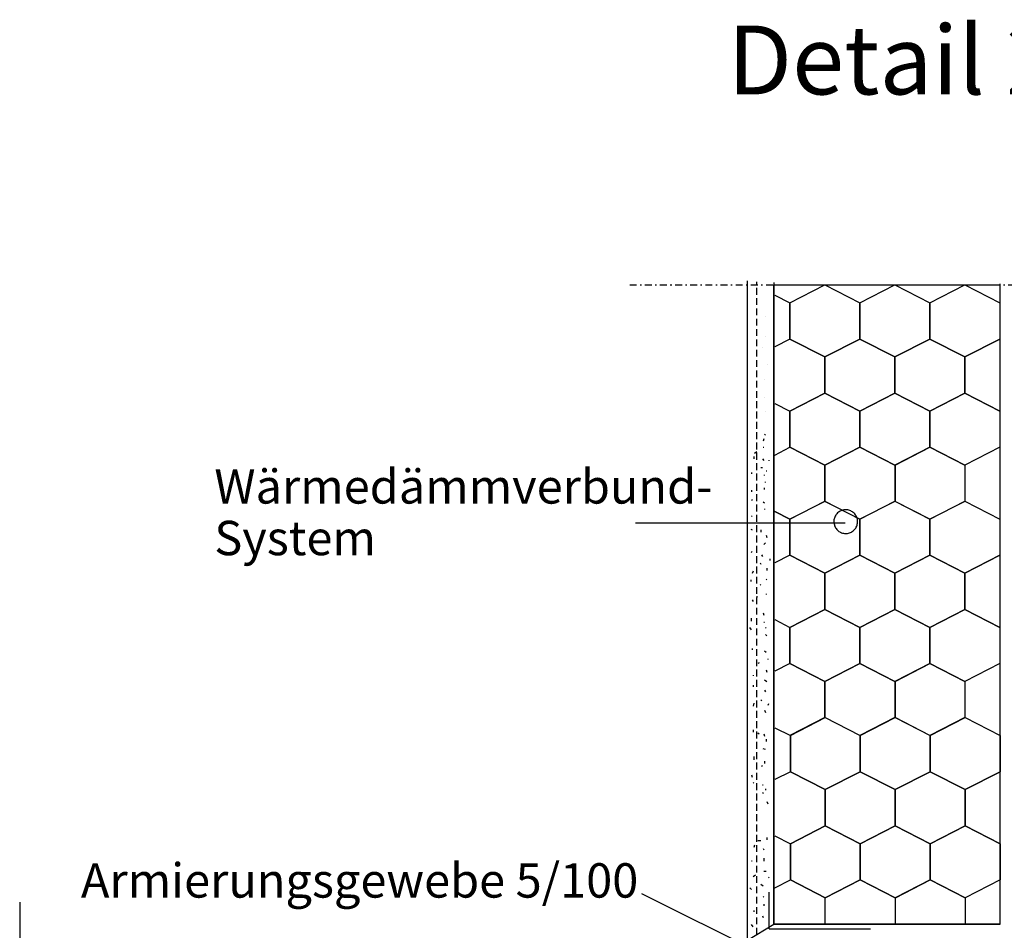
# Model space of a CAD drawing. Extents: x 38 to 241, y 14 to 199.
# Drawn here: x 67 to 139, y 133 to 199 of the extents above; entities that cross this region are included whole.
import ezdxf

# ---------------------------------------------------------------- set-up
doc = ezdxf.new("R2010")
doc.units = 0
doc.header["$MEASUREMENT"] = 0
doc.linetypes.add('GESTRICHELT', pattern=[0.75, 0.5, -0.25])
doc.linetypes.add('STRICHPUNKTIERT', pattern=[1, 0.5, -0.25, 0, -0.25])
doc.layers.add('PT1-ÝGelände1', color=7, linetype='Continuous')

msp = doc.modelspace()

# ---------------------------------------------------------------- linework, layer by layer
at = {"layer": 'PT1-ÝGelände1', "color": 7, "linetype": 'STRICHPUNKTIERT'}
msp.add_line((111.7817, 179.6269), (177.6206, 179.6269), dxfattribs=at)
at = {"layer": 'PT1-ÝGelände1', "color": 7, "linetype": 'Continuous'}
for p, q in [((120.3388, 131.9998), (120.3388, 179.9075)), ((122.25, 179.7832), (122.25, 133.1496)), ((123.4239, 178.3117), (125.9574, 179.6135)), ((125.9574, 179.6135), (128.4935, 178.3117)), ((128.4935, 178.3117), (131.0296, 179.6135)), ((131.0296, 179.6135), (133.5912, 178.3117)), ((133.5912, 178.3117), (136.1273, 179.6135)), ((136.1273, 179.6135), (138.6608, 178.3117)), ((138.6864, 133.1496), (138.6864, 179.699)), ((122.3285, 178.8684), (123.4239, 178.3117)), ((123.4239, 175.6808), (123.4239, 178.3117)), ((123.4239, 178.3117), (123.4239, 175.6808)), ((128.4935, 178.3117), (128.4935, 175.6808)), ((128.4935, 175.6808), (128.4935, 178.3117)), ((133.5912, 175.6808), (133.5912, 178.3117)), ((133.5912, 178.3117), (133.5912, 175.6808)), ((138.6608, 178.3117), (138.6608, 175.6808)), ((123.4239, 175.6808), (122.3285, 175.1241)), ((123.4239, 175.6808), (125.9574, 174.379)), ((125.9574, 174.379), (123.4239, 175.6808)), ((125.9574, 174.379), (128.4935, 175.6808)), ((128.4935, 175.6808), (125.9574, 174.379)), ((125.9574, 174.379), (128.4935, 175.6808)), ((128.4935, 175.6808), (131.0296, 174.379)), ((131.0296, 174.379), (128.4935, 175.6808)), ((131.0296, 174.379), (133.5912, 175.6808)), ((133.5912, 175.6808), (131.0296, 174.379)), ((133.5912, 175.6808), (136.1273, 174.379)), ((136.1273, 174.379), (133.5912, 175.6808)), ((136.1273, 174.379), (138.6608, 175.6808)), ((138.6608, 175.6808), (136.1273, 174.379)), ((125.9574, 174.379), (125.9574, 171.7504)), ((125.9574, 171.7504), (125.9574, 174.379)), ((125.9574, 171.7504), (125.9574, 174.379)), ((131.0296, 171.7504), (131.0296, 174.379)), ((131.0296, 174.379), (131.0296, 171.7504)), ((136.1273, 174.379), (136.1273, 171.7504)), ((136.1273, 171.7504), (136.1273, 174.379)), ((125.9574, 171.7504), (123.4239, 170.4464)), ((123.4239, 170.4464), (125.9574, 171.7504)), ((128.4935, 170.4464), (125.9574, 171.7504)), ((125.9574, 171.7504), (128.4935, 170.4464)), ((128.4935, 170.4464), (125.9574, 171.7504)), ((131.0296, 171.7504), (128.4935, 170.4464)), ((128.4935, 170.4464), (131.0296, 171.7504)), ((133.5912, 170.4464), (131.0296, 171.7504)), ((131.0296, 171.7504), (133.5912, 170.4464)), ((136.1273, 171.7504), (133.5912, 170.4464)), ((133.5912, 170.4464), (136.1273, 171.7504)), ((138.6608, 170.4464), (136.1273, 171.7504)), ((136.1273, 171.7504), (138.6608, 170.4464)), ((122.3285, 171.004), (123.4239, 170.4464)), ((123.4239, 170.4464), (123.4239, 167.8178)), ((123.4239, 167.8178), (123.4239, 170.4464)), ((128.4935, 170.4464), (128.4935, 167.8178)), ((128.4935, 167.8178), (128.4935, 170.4464)), ((133.5912, 170.4464), (133.5912, 167.8178)), ((133.5912, 167.8178), (133.5912, 170.4464)), ((138.6608, 170.4464), (138.6608, 167.8178)), ((122.3285, 167.2545), (123.4239, 167.8178)), ((125.9574, 166.5137), (123.4239, 167.8178)), ((125.9574, 166.5137), (123.4239, 167.8178)), ((123.4239, 167.8178), (125.9574, 166.5137)), ((128.4935, 167.8178), (125.9574, 166.5137)), ((128.4935, 167.8178), (125.9574, 166.5137)), ((125.9574, 166.5137), (128.4935, 167.8178)), ((131.0296, 166.5137), (128.4935, 167.8178)), ((131.0296, 166.5137), (128.4935, 167.8178)), ((128.4935, 167.8178), (131.0296, 166.5137)), ((133.5912, 167.8178), (131.0296, 166.5137)), ((133.5912, 167.8178), (131.0551, 166.5137)), ((131.0551, 166.5137), (133.5912, 167.8178)), ((136.1273, 166.5137), (133.5912, 167.8178)), ((136.1273, 166.5137), (133.5912, 167.8178)), ((133.5912, 167.8178), (136.1273, 166.5137)), ((138.6608, 167.8178), (136.1273, 166.5137)), ((125.9574, 166.5137), (125.9574, 163.8851)), ((125.9574, 166.5137), (125.9574, 163.8851)), ((125.9574, 163.8851), (125.9574, 166.5137)), ((131.0296, 166.5137), (131.0296, 163.8851)), ((131.0551, 166.5137), (131.0551, 163.8851)), ((131.0551, 163.8851), (131.0551, 166.5137)), ((136.1273, 166.5137), (136.1273, 163.8851)), ((123.4239, 162.5964), (125.9574, 163.8982)), ((125.9574, 163.8851), (123.4239, 162.581)), ((125.9574, 163.8982), (128.4935, 162.5964)), ((128.4935, 162.581), (125.9574, 163.8851)), ((128.4935, 162.5964), (131.0296, 163.8982)), ((131.0296, 163.8851), (128.4935, 162.581)), ((131.0296, 163.8982), (133.5912, 162.5964)), ((133.5912, 162.581), (131.0551, 163.8851)), ((133.5912, 162.5964), (136.1273, 163.8982)), ((136.1273, 163.8851), (133.5912, 162.581)), ((136.1273, 163.8982), (138.6608, 162.5964)), ((122.3285, 163.1531), (123.4239, 162.5964)), ((123.4239, 162.581), (122.3285, 163.1443)), ((123.4239, 159.9655), (123.4239, 162.5964)), ((123.4239, 162.5964), (123.4239, 159.9655)), ((128.4935, 162.5964), (128.4935, 159.9655)), ((128.4935, 159.9655), (128.4935, 162.5964)), ((133.5912, 159.9655), (133.5912, 162.5964)), ((133.5912, 162.5964), (133.5912, 159.9655)), ((138.6608, 162.5964), (138.6608, 159.9655)), ((127.4394, 162.2981), (112.2098, 162.2981)), ((123.4239, 159.9655), (122.3285, 159.4089)), ((123.4239, 159.9655), (125.9574, 158.6638)), ((125.9574, 158.6638), (123.4239, 159.9655)), ((125.9574, 158.6638), (128.4935, 159.9655)), ((128.4935, 159.9655), (125.9574, 158.6638)), ((125.9574, 158.6638), (128.4935, 159.9655)), ((128.4935, 159.9655), (131.0296, 158.6638)), ((131.0296, 158.6638), (128.4935, 159.9655)), ((131.0296, 158.6638), (133.5912, 159.9655)), ((133.5912, 159.9655), (131.0296, 158.6638)), ((133.5912, 159.9655), (136.1273, 158.6638)), ((136.1273, 158.6638), (133.5912, 159.9655)), ((136.1273, 158.6638), (138.6608, 159.9655)), ((138.6608, 159.9655), (136.1273, 158.6638)), ((125.9574, 158.6638), (125.9574, 156.0352)), ((125.9574, 156.0352), (125.9574, 158.6638)), ((125.9574, 156.0352), (125.9574, 158.6638)), ((131.0296, 156.0352), (131.0296, 158.6638)), ((131.0296, 158.6638), (131.0296, 156.0352)), ((136.1273, 158.6638), (136.1273, 156.0352)), ((136.1273, 156.0352), (136.1273, 158.6638)), ((125.9574, 156.0352), (123.4239, 154.7311)), ((123.4239, 154.7311), (125.9574, 156.0352)), ((128.4935, 154.7311), (125.9574, 156.0352)), ((125.9574, 156.0352), (128.4935, 154.7311)), ((128.4935, 154.7311), (125.9574, 156.0352)), ((131.0296, 156.0352), (128.4935, 154.7311)), ((128.4935, 154.7311), (131.0296, 156.0352)), ((133.5912, 154.7311), (131.0296, 156.0352)), ((131.0296, 156.0352), (133.5912, 154.7311)), ((136.1273, 156.0352), (133.5912, 154.7311)), ((133.5912, 154.7311), (136.1273, 156.0352)), ((138.6608, 154.7311), (136.1273, 156.0352)), ((136.1273, 156.0352), (138.6608, 154.7311)), ((122.3285, 155.2888), (123.4239, 154.7311)), ((123.4239, 154.7311), (123.4239, 152.1025)), ((123.4239, 152.1025), (123.4239, 154.7311)), ((128.4935, 154.7311), (128.4935, 152.1025)), ((128.4935, 152.1025), (128.4935, 154.7311)), ((133.5912, 154.7311), (133.5912, 152.1025)), ((133.5912, 152.1025), (133.5912, 154.7311)), ((138.6608, 154.7311), (138.6608, 152.1025)), ((123.4239, 152.1025), (122.3285, 151.5448)), ((125.9574, 150.7984), (123.4239, 152.1025)), ((125.9574, 150.7984), (123.4239, 152.1025)), ((123.4239, 152.1025), (125.9574, 150.7984)), ((128.4935, 152.1025), (125.9574, 150.7984)), ((128.4935, 152.1025), (125.9574, 150.7984)), ((125.9574, 150.7984), (128.4935, 152.1025)), ((131.0296, 150.7984), (128.4935, 152.1025)), ((131.0296, 150.7984), (128.4935, 152.1025)), ((128.4935, 152.1025), (131.0296, 150.7984)), ((133.5912, 152.1025), (131.0296, 150.7984)), ((133.5912, 152.1025), (131.0551, 150.7984)), ((131.0551, 150.7984), (133.5912, 152.1025)), ((136.1273, 150.7984), (133.5912, 152.1025)), ((136.1273, 150.7984), (133.5912, 152.1025)), ((133.5912, 152.1025), (136.1273, 150.7984)), ((138.6608, 152.1025), (136.1273, 150.7984)), ((125.9574, 150.7984), (125.9574, 148.1698)), ((125.9574, 150.7984), (125.9574, 148.1698)), ((125.9574, 148.1698), (125.9574, 150.7984)), ((131.0296, 150.7984), (131.0296, 148.1698)), ((131.0551, 150.7984), (131.0551, 148.1698)), ((131.0551, 148.1698), (131.0551, 150.7984)), ((136.1273, 150.7984), (136.1273, 148.1698)), ((125.9574, 148.1698), (123.4239, 146.8658)), ((123.4494, 146.868), (125.983, 148.1698)), ((128.4935, 146.8658), (125.9574, 148.1698)), ((125.983, 148.1698), (128.519, 146.868)), ((131.0296, 148.1698), (128.4935, 146.8658)), ((128.519, 146.868), (131.0551, 148.1698)), ((133.5912, 146.8658), (131.0551, 148.1698)), ((131.0551, 148.1698), (133.6168, 146.868)), ((136.1273, 148.1698), (133.5912, 146.8658)), ((133.6168, 146.868), (136.1528, 148.1698)), ((136.1528, 148.1698), (138.6864, 146.868)), ((122.3285, 147.4377), (123.4494, 146.868)), ((123.4494, 144.2371), (123.4494, 146.868)), ((123.4494, 146.868), (123.4494, 144.2371)), ((128.519, 146.868), (128.519, 144.2371)), ((128.519, 144.2371), (128.519, 146.868)), ((133.6168, 144.2371), (133.6168, 146.868)), ((133.6168, 146.868), (133.6168, 144.2371)), ((138.6864, 146.868), (138.6864, 144.2371)), ((123.4494, 144.2371), (122.3285, 143.6675)), ((123.4494, 144.2371), (125.983, 142.9354)), ((125.983, 142.9354), (123.4494, 144.2371)), ((125.983, 142.9354), (128.519, 144.2371)), ((128.519, 144.2371), (125.983, 142.9354)), ((125.983, 142.9354), (128.519, 144.2371)), ((128.519, 144.2371), (131.0551, 142.9354)), ((131.0551, 142.9354), (128.519, 144.2371)), ((131.0551, 142.9354), (133.6168, 144.2371)), ((133.6168, 144.2371), (131.0551, 142.9354)), ((133.6168, 144.2371), (136.1528, 142.9354)), ((136.1528, 142.9354), (133.6168, 144.2371)), ((136.1528, 142.9354), (138.6864, 144.2371)), ((138.6864, 144.2371), (136.1528, 142.9354)), ((125.983, 142.9354), (125.983, 140.3068)), ((125.983, 140.3068), (125.983, 142.9354)), ((125.983, 140.3068), (125.983, 142.9354)), ((131.0551, 140.3068), (131.0551, 142.9354)), ((131.0551, 142.9354), (131.0551, 140.3068)), ((136.1528, 142.9354), (136.1528, 140.3068)), ((136.1528, 140.3068), (136.1528, 142.9354)), ((125.983, 140.3068), (123.4494, 139.0027)), ((123.4494, 139.0027), (125.983, 140.3068)), ((128.519, 139.0027), (125.983, 140.3068)), ((125.983, 140.3068), (128.519, 139.0027)), ((128.519, 139.0027), (125.983, 140.3068)), ((131.0551, 140.3068), (128.519, 139.0027)), ((128.519, 139.0027), (131.0551, 140.3068)), ((133.6168, 139.0027), (131.0551, 140.3068)), ((131.0551, 140.3068), (133.6168, 139.0027)), ((136.1528, 140.3068), (133.6168, 139.0027)), ((133.6168, 139.0027), (136.1528, 140.3068)), ((138.6864, 139.0027), (136.1528, 140.3068)), ((136.1528, 140.3068), (138.6864, 139.0027)), ((122.3285, 139.5734), (123.4494, 139.0027)), ((123.4494, 139.0027), (123.4494, 136.3741)), ((123.4494, 136.3741), (123.4494, 139.0027)), ((128.519, 139.0027), (128.519, 136.3741)), ((128.519, 136.3741), (128.519, 139.0027)), ((133.6168, 139.0027), (133.6168, 136.3741)), ((133.6168, 136.3741), (133.6168, 139.0027)), ((138.6864, 139.0027), (138.6864, 136.3741)), ((122.3285, 135.7977), (123.4494, 136.3741)), ((125.983, 135.07), (123.4494, 136.3741)), ((125.983, 135.07), (123.4494, 136.3741)), ((123.4494, 136.3741), (125.983, 135.07)), ((128.519, 136.3741), (125.983, 135.07)), ((128.519, 136.3741), (125.983, 135.07)), ((125.983, 135.07), (128.519, 136.3741)), ((131.0551, 135.07), (128.519, 136.3741)), ((131.0551, 135.07), (128.519, 136.3741)), ((128.519, 136.3741), (131.0551, 135.07)), ((133.6168, 136.3741), (131.0551, 135.07)), ((133.6168, 136.3741), (131.0807, 135.07)), ((131.0807, 135.07), (133.6168, 136.3741)), ((136.1528, 135.07), (133.6168, 136.3741)), ((136.1528, 135.07), (133.6168, 136.3741)), ((133.6168, 136.3741), (136.1528, 135.07)), ((138.6864, 136.3741), (136.1528, 135.07)), ((125.5594, 128.9457), (112.6658, 135.3663)), ((121.9142, 132.8224), (121.9142, 135.4747)), ((67.4741, 134.7527), (67.4741, 94.4161)), ((125.983, 133.1496), (125.983, 135.07)), ((131.0551, 135.07), (131.0551, 133.1496)), ((131.0807, 133.1496), (131.0807, 135.07)), ((136.1528, 135.07), (136.1528, 133.1496)), ((120.3388, 131.9998), (122.25, 133.1496)), ((122.25, 133.1496), (138.6864, 133.1496)), ((138.3385, 133.1496), (122.3285, 133.1496)), ((121.9142, 132.8224), (129.2831, 132.8224))]:
    msp.add_line(p, q, dxfattribs=at)
at = {"layer": 'PT1-ÝGelände1', "color": 7, "linetype": 'GESTRICHELT'}
msp.add_line((121.0135, 132.4057), (121.0135, 179.8406), dxfattribs=at)
at = {"layer": 'PT1-ÝGelände1', "color": 8, "linetype": 'Continuous'}
for p, q in [((120.3388, 177.4279), (120.3388, 177.4279)), ((121.6632, 177.3155), (121.6632, 177.3155)), ((122.25, 176.0787), (122.25, 176.0787)), ((121.6632, 175.8539), (121.6632, 175.8539)), ((121.0135, 174.6172), (121.0135, 174.6172)), ((121.4384, 175.0669), (121.4384, 175.0669)), ((121.7756, 173.8302), (121.7756, 173.8302)), ((121.0135, 172.3686), (121.0135, 172.3686)), ((121.5508, 172.7059), (121.5508, 172.7059)), ((121.5508, 171.4042), (121.5508, 171.4042)), ((121.6632, 170.3923), (121.6632, 170.3923)), ((121.0135, 169.9426), (121.0135, 169.9426)), ((121.5275, 168.4397), (121.4712, 168.271)), ((121.5837, 168.777), (121.6399, 168.7208)), ((121.0214, 167.4837), (120.8527, 167.3713)), ((121.4712, 167.8211), (121.5275, 167.8211)), ((120.7964, 167.1463), (120.7964, 166.9776)), ((121.415, 166.9776), (121.5275, 166.8652)), ((121.9211, 166.8333), (121.9211, 166.8895)), ((120.6278, 165.9898), (120.6278, 165.8773)), ((121.415, 166.3272), (121.3025, 166.3272)), ((121.6962, 166.1023), (121.7524, 166.1023)), ((121.5837, 165.7649), (121.5837, 165.8211)), ((121.6399, 165.2588), (121.6399, 165.315)), ((120.6278, 164.6889), (120.6278, 164.5765)), ((121.5837, 164.7527), (121.5837, 164.8652)), ((120.6278, 164.0141), (120.684, 163.9579)), ((121.4712, 163.8454), (121.5837, 163.7892)), ((121.5837, 163.3394), (121.5837, 163.2831)), ((120.6278, 162.8333), (120.684, 162.777)), ((120.5715, 161.8773), (120.684, 161.8211)), ((121.3025, 161.8211), (121.3025, 161.6524)), ((121.6962, 161.4275), (121.7524, 161.2588)), ((120.6278, 160.1585), (120.684, 160.271)), ((121.6399, 160.8652), (121.5275, 160.7527)), ((121.3588, 159.9898), (121.415, 159.8773)), ((121.9773, 159.5962), (121.9773, 159.7086)), ((120.7402, 158.8014), (120.684, 158.6327)), ((121.2463, 159.4275), (121.3025, 159.315)), ((121.7524, 159.0339), (121.7524, 158.8652)), ((120.5715, 158.1828), (120.5715, 158.0704)), ((121.6962, 158.2391), (121.7524, 158.1828)), ((121.2463, 157.8454), (121.3025, 157.7892)), ((120.684, 156.7208), (120.7402, 156.6084)), ((121.0214, 157.002), (121.0214, 156.8895)), ((121.6962, 157.1707), (121.6962, 157.1144)), ((120.6278, 155.1707), (120.6278, 155.3956)), ((121.4712, 155.7892), (121.5275, 155.6205)), ((120.6278, 154.5521), (120.5153, 154.7208)), ((121.5275, 155.1144), (121.5837, 155.1144)), ((121.6399, 154.7208), (121.6962, 154.6646)), ((121.6399, 154.2147), (121.7524, 154.1023)), ((120.684, 153.2026), (120.684, 153.0901)), ((121.5837, 153.0339), (121.6962, 152.9214)), ((121.8086, 152.4397), (121.8086, 152.3834)), ((121.1901, 152.1585), (121.0776, 152.1023)), ((121.6962, 151.6524), (121.7524, 151.4837)), ((120.7402, 151.2588), (120.7402, 151.2026)), ((120.7402, 150.5278), (120.7402, 150.4153)), ((121.7524, 150.777), (121.5837, 150.8895)), ((121.5837, 150.1585), (121.6399, 150.046)), ((120.7964, 149.2269), (120.7402, 149.002)), ((121.3588, 149.4518), (121.3025, 149.3956)), ((121.8648, 149.1707), (121.8086, 149.0582)), ((121.5837, 148.7208), (121.6399, 148.5521)), ((120.7402, 147.2831), (120.7402, 147.1144)), ((121.0776, 147.0582), (121.1901, 147.002)), ((121.5275, 147.002), (121.5837, 146.8333)), ((121.6962, 146.6084), (121.6962, 146.4397)), ((121.6399, 145.8454), (121.4712, 145.9017)), ((120.7964, 145.3394), (120.7964, 145.1144)), ((121.415, 144.6646), (121.3588, 144.6084)), ((121.5837, 145.002), (121.5837, 144.8333)), ((120.6278, 144.0141), (120.684, 143.8454)), ((120.7964, 143.4518), (120.7402, 143.3956)), ((121.415, 143.2831), (121.4712, 143.2831)), ((121.4712, 142.7208), (121.415, 142.6646)), ((121.6399, 143.002), (121.6399, 142.8895)), ((121.7524, 142.0704), (121.8086, 141.9017)), ((120.8527, 138.8895), (120.7964, 138.7208)), ((121.3025, 139.2269), (121.0776, 139.2269)), ((121.7524, 139.4518), (121.7524, 139.2831)), ((121.4712, 138.6646), (121.5275, 138.5521)), ((120.684, 137.733), (120.6278, 137.733)), ((121.5275, 137.9579), (121.5275, 137.733)), ((120.9089, 136.7208), (120.7402, 136.6084)), ((121.5275, 137.002), (121.6962, 137.002)), ((121.3025, 136.0704), (121.4712, 135.9579)), ((121.9211, 136.5202), (121.8648, 136.5765)), ((120.5153, 135.7892), (120.6278, 135.6768)), ((121.4712, 135.1707), (121.5275, 135.1144)), ((121.5275, 134.6084), (121.5275, 134.4959)), ((120.7964, 134.1585), (120.7964, 134.046)), ((121.415, 133.7649), (121.4712, 133.6524)), ((120.7402, 132.9776), (120.6278, 133.1463))]:
    msp.add_line(p, q, dxfattribs=at)
at = {"layer": 'PT1-ÝGelände1', "color": 7, "linetype": 'Continuous'}
for points in [[(122.25, 179.6269), (138.6608, 179.6269), (138.6608, 133.1496), (122.25, 133.1496)], [(126.9759, 161.7033), (126.9759, 161.7033), (127.0888, 161.6416), (127.1735, 161.6035), (127.2432, 161.581), (127.3145, 161.5646), (127.3869, 161.5543), (127.4599, 161.5502), (127.5331, 161.5522), (127.6057, 161.5605), (127.6775, 161.5749), (127.7477, 161.5953), (127.816, 161.6217), (127.8818, 161.6536), (127.9447, 161.6911), (128.004, 161.7338), (128.0597, 161.7814), (128.111, 161.8334), (128.1578, 161.8897), (128.1996, 161.9497), (128.2362, 162.0131), (128.2673, 162.0793), (128.2926, 162.148), (128.3121, 162.2185), (128.3254, 162.2905), (128.3327, 162.3632), (128.3337, 162.4364), (128.3285, 162.5093), (128.3172, 162.5817), (128.2998, 162.6527), (128.2764, 162.722), (128.2472, 162.7891), (128.2124, 162.8535), (128.1723, 162.9147), (128.1271, 162.9722), (128.0773, 163.0258), (128.023, 163.0749), (127.9649, 163.1192), (127.9031, 163.1584), (127.8382, 163.1923), (127.7708, 163.2205), (127.7011, 163.2429), (127.6298, 163.2594), (127.5574, 163.2697), (127.4844, 163.2738), (127.4112, 163.2718), (127.3385, 163.2635), (127.2668, 163.2491), (127.1966, 163.2287), (127.1282, 163.2023), (127.0625, 163.1703), (126.9996, 163.1328), (126.9402, 163.0902), (126.8846, 163.0426), (126.8333, 162.9906), (126.7865, 162.9342), (126.7447, 162.8743), (126.7081, 162.8109), (126.677, 162.7447), (126.6517, 162.676), (126.6322, 162.6055), (126.6188, 162.5335), (126.6116, 162.4608), (126.6106, 162.3876), (126.6157, 162.3147), (126.6271, 162.2423), (126.6445, 162.1713), (126.6679, 162.1019), (126.6971, 162.0349), (126.7319, 161.9705), (126.772, 161.9093), (126.8171, 161.8518), (126.867, 161.7982), (126.9212, 161.7491)]]:
    msp.add_lwpolyline(points, close=True, dxfattribs=at)

# ---------------------------------------------------------------- texts
for s, height, p in [('Detail 2.1 Altbau', 5, (118.881, 193.4599)), ('Wärmedämmverbund-', 2.5, (81.6098, 163.7231)), ('System', 2.5, (81.6098, 159.9731)), ('Armierungsgewebe 5/100', 2.5, (71.921, 135.0886))]:
    msp.add_text(s, height=height, dxfattribs=at).set_placement(p)

doc.saveas('drawing.dxf')
